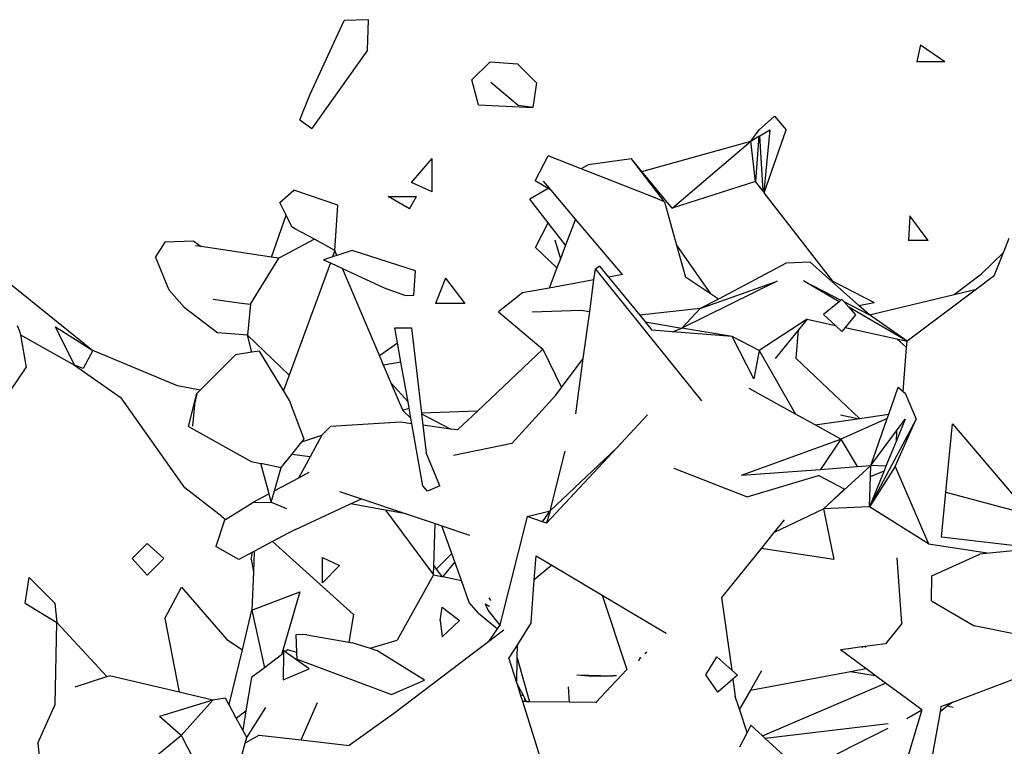
# Model space of a CAD drawing. Units: metres. Extents: x 3.44 to 8.65, y 4.27 to 11.06.
# Drawn here: x 3.98 to 4.19, y 6.33 to 6.48 of the extents above; entities that cross this region are included whole.
import ezdxf

# ---------------------------------------------------------------- set-up
doc = ezdxf.new("R2010")
doc.units = ezdxf.units.M
doc.layers.add('Edges', color=7, linetype='Continuous')

# ---------------------------------------------------------------- blocks, each defined once
blk = doc.blocks.new('chorro de agua fr')
at = {"layer": 'Edges'}
for p, q in [((-1.74011, 0.87476), (-1.7328, 0.89058)), ((-1.72762, 0.89077), (-1.7328, 0.89058)), ((-1.72778, 0.88422), (-1.72762, 0.89077)), ((-1.60893, 0.88534), (-1.60974, 0.88181)), ((-1.60893, 0.88534), (-1.60374, 0.88181)), ((-1.72778, 0.88422), (-1.73975, 0.8674)), ((-1.70539, 0.87782), (-1.70142, 0.88172)), ((-1.70142, 0.88172), (-1.69558, 0.88128)), ((-1.69145, 0.87718), (-1.69558, 0.88128)), ((-1.60974, 0.88181), (-1.60374, 0.88181)), ((-1.70393, 0.87245), (-1.70539, 0.87782)), ((-1.69542, 0.87235), (-1.70127, 0.87725)), ((-1.69145, 0.87718), (-1.69227, 0.87191)), ((-1.74236, 0.86927), (-1.74011, 0.87476)), ((-1.70393, 0.87245), (-1.69227, 0.87191)), ((-1.69227, 0.87191), (-1.69542, 0.87235)), ((-1.64036, 0.87007), (-1.64359, 0.86712)), ((-1.64036, 0.87007), (-1.63785, 0.86712)), ((-1.74236, 0.86927), (-1.73975, 0.8674)), ((-1.64541, 0.86469), (-1.64359, 0.86712)), ((-1.64541, 0.86469), (-1.64369, 0.86572)), ((-1.64369, 0.86572), (-1.64438, 0.856)), ((-1.64369, 0.86572), (-1.64351, 0.86583)), ((-1.64351, 0.86583), (-1.64136, 0.86712)), ((-1.64276, 0.85391), (-1.64351, 0.86583)), ((-1.64136, 0.86712), (-1.64264, 0.85375)), ((-1.64253, 0.8536), (-1.63785, 0.86712)), ((-1.66884, 0.85818), (-1.64541, 0.86469)), ((-1.6623, 0.85027), (-1.64541, 0.86469)), ((-1.64438, 0.856), (-1.64541, 0.86469)), ((-1.69177, 0.85614), (-1.68897, 0.86153)), ((-1.68186, 0.85873), (-1.68897, 0.86153)), ((-1.71834, 0.85577), (-1.7139, 0.86097)), ((-1.7139, 0.85375), (-1.7139, 0.86097)), ((-1.6804, 0.8596), (-1.68186, 0.85873)), ((-1.67108, 0.86089), (-1.6804, 0.8596)), ((-1.66396, 0.85164), (-1.67108, 0.86089)), ((-1.66884, 0.85818), (-1.67108, 0.86089)), ((-1.666, 0.8525), (-1.68186, 0.85873)), ((-1.6623, 0.85027), (-1.66884, 0.85818)), ((-1.7139, 0.85375), (-1.71834, 0.85577)), ((-1.68897, 0.85451), (-1.69177, 0.85614)), ((-1.68834, 0.85413), (-1.68998, 0.85608)), ((-1.64438, 0.856), (-1.6623, 0.85027)), ((-1.64276, 0.85391), (-1.64438, 0.856)), ((-1.74665, 0.85147), (-1.74367, 0.85414)), ((-1.73421, 0.85093), (-1.74367, 0.85414)), ((-1.68897, 0.85451), (-1.69289, 0.85218)), ((-1.68834, 0.85413), (-1.68897, 0.85451)), ((-1.6831, 0.84794), (-1.68834, 0.85413)), ((-1.64264, 0.85375), (-1.64276, 0.85391)), ((-1.64253, 0.8536), (-1.64264, 0.85375)), ((-1.62782, 0.83458), (-1.64253, 0.8536)), ((-1.7453, 0.84877), (-1.74665, 0.85147)), ((-1.73482, 0.84115), (-1.73421, 0.85093)), ((-1.71878, 0.85012), (-1.72334, 0.85279)), ((-1.72334, 0.85279), (-1.71728, 0.85279)), ((-1.71878, 0.85012), (-1.71728, 0.85279)), ((-1.68897, 0.84714), (-1.69289, 0.85218)), ((-1.66396, 0.85164), (-1.666, 0.8525)), ((-1.66396, 0.85164), (-1.66136, 0.84229)), ((-1.74843, 0.83977), (-1.7453, 0.84877)), ((-1.74405, 0.84626), (-1.7453, 0.84877)), ((-1.69167, 0.84179), (-1.68897, 0.84714)), ((-1.68524, 0.84233), (-1.68897, 0.84714)), ((-1.6831, 0.84794), (-1.68524, 0.84233)), ((-1.673, 0.83599), (-1.6831, 0.84794)), ((-1.61127, 0.84859), (-1.61151, 0.84331)), ((-1.60729, 0.84331), (-1.61127, 0.84859)), ((-1.74326, 0.84576), (-1.74405, 0.84626)), ((-1.74326, 0.84576), (-1.74327, 0.84583)), ((-1.74313, 0.84575), (-1.74326, 0.84576)), ((-1.73921, 0.84358), (-1.74326, 0.84576)), ((-1.77135, 0.84295), (-1.77341, 0.83979)), ((-1.76516, 0.84317), (-1.77135, 0.84295)), ((-1.76516, 0.84317), (-1.76356, 0.84201)), ((-1.73921, 0.84358), (-1.74684, 0.83951)), ((-1.73482, 0.84115), (-1.73921, 0.84358)), ((-1.68752, 0.84349), (-1.68636, 0.83941)), ((-1.60729, 0.84331), (-1.61151, 0.84331)), ((-1.5911, 0.84075), (-1.58987, 0.84384)), ((-1.76356, 0.84201), (-1.76478, 0.84219)), ((-1.74843, 0.83977), (-1.76356, 0.84201)), ((-1.73482, 0.84115), (-1.73531, 0.83982)), ((-1.73439, 0.84013), (-1.73482, 0.84115)), ((-1.73108, 0.84121), (-1.73439, 0.84013)), ((-1.71748, 0.83681), (-1.73108, 0.84121)), ((-1.68712, 0.83742), (-1.69167, 0.84179)), ((-1.68524, 0.84233), (-1.68636, 0.83941)), ((-1.66136, 0.84229), (-1.65405, 0.83186)), ((-1.66136, 0.84229), (-1.65945, 0.83545)), ((-1.5958, 0.83617), (-1.5911, 0.84075)), ((-1.59308, 0.83573), (-1.5911, 0.84075)), ((-1.77046, 0.83263), (-1.77341, 0.83979)), ((-1.75294, 0.82965), (-1.74684, 0.83951)), ((-1.74684, 0.83951), (-1.74843, 0.83977)), ((-1.73579, 0.8385), (-1.74463, 0.81438)), ((-1.73531, 0.83982), (-1.73726, 0.83919)), ((-1.73726, 0.83919), (-1.73579, 0.8385)), ((-1.73579, 0.8385), (-1.73318, 0.83729)), ((-1.73439, 0.84013), (-1.73531, 0.83982)), ((-1.68636, 0.83941), (-1.68712, 0.83742)), ((-1.63784, 0.83842), (-1.65237, 0.83075)), ((-1.63265, 0.83865), (-1.63784, 0.83842)), ((-1.62218, 0.82939), (-1.63265, 0.83865)), ((-1.73318, 0.83729), (-1.72425, 0.83314)), ((-1.72524, 0.81864), (-1.73318, 0.83729)), ((-1.71782, 0.83155), (-1.71748, 0.83681)), ((-1.68712, 0.83742), (-1.68878, 0.8331)), ((-1.67914, 0.83487), (-1.67883, 0.83714)), ((-1.67793, 0.83779), (-1.67883, 0.83714)), ((-1.67883, 0.83714), (-1.65605, 0.80889)), ((-1.67793, 0.83779), (-1.676, 0.83544)), ((-1.673, 0.83599), (-1.676, 0.83544)), ((-1.6017, 0.83171), (-1.5958, 0.83617)), ((-1.80584, 0.83503), (-1.78684, 0.8197)), ((-1.71106, 0.83522), (-1.71321, 0.82978)), ((-1.71106, 0.83522), (-1.70691, 0.82978)), ((-1.67914, 0.83487), (-1.68878, 0.8331)), ((-1.68005, 0.8281), (-1.67914, 0.83487)), ((-1.676, 0.83544), (-1.66929, 0.82727)), ((-1.63977, 0.83456), (-1.66027, 0.82446)), ((-1.65405, 0.83186), (-1.65945, 0.83545)), ((-1.65629, 0.82868), (-1.63977, 0.83456)), ((-1.62642, 0.83018), (-1.63409, 0.83463)), ((-1.63409, 0.83463), (-1.62604, 0.83051)), ((-1.62782, 0.83458), (-1.6189, 0.83001)), ((-1.59308, 0.83573), (-1.59692, 0.83285)), ((-1.77046, 0.83263), (-1.76722, 0.829)), ((-1.72425, 0.83314), (-1.71963, 0.83154)), ((-1.69447, 0.83205), (-1.69963, 0.82803)), ((-1.68878, 0.8331), (-1.69447, 0.83205)), ((-1.65237, 0.83075), (-1.65405, 0.83186)), ((-1.59692, 0.83285), (-1.61181, 0.8217)), ((-1.6017, 0.83171), (-1.59692, 0.83285)), ((-1.76096, 0.83069), (-1.75491, 0.82983)), ((-1.75491, 0.82983), (-1.75294, 0.82965)), ((-1.75294, 0.82965), (-1.75361, 0.82295)), ((-1.71963, 0.83154), (-1.71782, 0.83155)), ((-1.70691, 0.82978), (-1.71321, 0.82978)), ((-1.65237, 0.83075), (-1.65629, 0.82868)), ((-1.62642, 0.83018), (-1.62976, 0.82739)), ((-1.62604, 0.83051), (-1.62642, 0.83018)), ((-1.62586, 0.83066), (-1.62604, 0.83051)), ((-1.62586, 0.83066), (-1.62545, 0.83021)), ((-1.62545, 0.83021), (-1.61987, 0.82735)), ((-1.62545, 0.83021), (-1.62434, 0.82897)), ((-1.62218, 0.82939), (-1.6189, 0.83001)), ((-1.61987, 0.82735), (-1.6017, 0.83171)), ((-1.76722, 0.829), (-1.76001, 0.82348)), ((-1.69963, 0.82803), (-1.69015, 0.81994)), ((-1.69239, 0.82799), (-1.68192, 0.82837)), ((-1.68192, 0.82837), (-1.68005, 0.8281)), ((-1.68142, 0.81798), (-1.68005, 0.8281)), ((-1.65629, 0.82868), (-1.66929, 0.82727)), ((-1.65629, 0.82868), (-1.66027, 0.82446)), ((-1.61181, 0.8217), (-1.62434, 0.82897)), ((-1.62434, 0.82897), (-1.62291, 0.82738)), ((-1.61987, 0.82735), (-1.62218, 0.82939)), ((-1.66929, 0.82727), (-1.66813, 0.82586)), ((-1.66813, 0.82586), (-1.66027, 0.82446)), ((-1.66813, 0.82586), (-1.66666, 0.82407)), ((-1.63332, 0.82639), (-1.64364, 0.81972)), ((-1.63332, 0.82639), (-1.6352, 0.8241)), ((-1.63332, 0.82639), (-1.62724, 0.82506)), ((-1.62724, 0.82506), (-1.62976, 0.82739)), ((-1.62291, 0.82738), (-1.62515, 0.82461)), ((-1.61181, 0.8217), (-1.61987, 0.82735)), ((-1.80312, 0.82506), (-1.80255, 0.82365)), ((-1.80255, 0.82365), (-1.80243, 0.82303)), ((-1.79079, 0.81651), (-1.79485, 0.8248)), ((-1.79485, 0.8248), (-1.78684, 0.8197)), ((-1.75361, 0.82295), (-1.76001, 0.82348)), ((-1.72134, 0.82132), (-1.72191, 0.82453)), ((-1.72191, 0.82453), (-1.71835, 0.82453)), ((-1.71835, 0.82453), (-1.71622, 0.80624)), ((-1.66223, 0.82372), (-1.66666, 0.82407)), ((-1.66223, 0.82372), (-1.66027, 0.82446)), ((-1.64943, 0.8227), (-1.66223, 0.82372)), ((-1.64943, 0.8227), (-1.66027, 0.82446)), ((-1.6352, 0.8241), (-1.64021, 0.81798)), ((-1.63568, 0.81796), (-1.6352, 0.8241)), ((-1.62584, 0.82376), (-1.62724, 0.82506)), ((-1.62515, 0.82461), (-1.62584, 0.82376)), ((-1.62515, 0.82461), (-1.61401, 0.82218)), ((-1.80243, 0.82303), (-1.79079, 0.81651)), ((-1.80243, 0.82303), (-1.80116, 0.816)), ((-1.75361, 0.82295), (-1.74463, 0.81438)), ((-1.75265, 0.81931), (-1.75361, 0.82295)), ((-1.72524, 0.81864), (-1.72134, 0.82132)), ((-1.72061, 0.81718), (-1.72134, 0.82132)), ((-1.64479, 0.81361), (-1.64943, 0.8227)), ((-1.64364, 0.81972), (-1.64943, 0.8227)), ((-1.61192, 0.82034), (-1.61401, 0.82218)), ((-1.61401, 0.82218), (-1.61181, 0.8217)), ((-1.61192, 0.82034), (-1.61181, 0.8217)), ((-1.78684, 0.8197), (-1.78894, 0.81579)), ((-1.76865, 0.81207), (-1.78684, 0.8197)), ((-1.75265, 0.81931), (-1.75619, 0.81876)), ((-1.75099, 0.81956), (-1.75265, 0.81931)), ((-1.74584, 0.81108), (-1.75099, 0.81956)), ((-1.69015, 0.81994), (-1.70415, 0.80667)), ((-1.69015, 0.81994), (-1.68608, 0.81172)), ((-1.64364, 0.81972), (-1.64479, 0.81361)), ((-1.64364, 0.81972), (-1.63578, 0.80604)), ((-1.6127, 0.81088), (-1.61192, 0.82034)), ((-1.75619, 0.81876), (-1.76376, 0.81113)), ((-1.72435, 0.81656), (-1.72524, 0.81864)), ((-1.72061, 0.81718), (-1.72435, 0.81656)), ((-1.7191, 0.80866), (-1.72061, 0.81718)), ((-1.68608, 0.81172), (-1.68142, 0.81798)), ((-1.68302, 0.80608), (-1.68142, 0.81798)), ((-1.62206, 0.80508), (-1.63568, 0.81796)), ((-1.80625, 0.80849), (-1.80116, 0.816)), ((-1.78894, 0.81579), (-1.79079, 0.81651)), ((-1.79079, 0.81651), (-1.78078, 0.80952)), ((-1.7227, 0.81268), (-1.72435, 0.81656)), ((-1.74463, 0.81438), (-1.74584, 0.81108)), ((-1.76376, 0.81113), (-1.76865, 0.81207)), ((-1.76376, 0.81113), (-1.76447, 0.81042)), ((-1.74455, 0.80897), (-1.74584, 0.81108)), ((-1.7227, 0.81268), (-1.7191, 0.80866)), ((-1.72021, 0.80685), (-1.7227, 0.81268)), ((-1.68733, 0.81006), (-1.68608, 0.81172)), ((-1.63578, 0.80604), (-1.64574, 0.81155)), ((-1.61577, 0.806), (-1.61373, 0.81182)), ((-1.61373, 0.81182), (-1.6127, 0.81088)), ((-1.6127, 0.81088), (-1.61227, 0.81049)), ((-1.76705, 0.79017), (-1.78078, 0.80952)), ((-1.76628, 0.80339), (-1.76447, 0.81042)), ((-1.76534, 0.80344), (-1.76483, 0.80875)), ((-1.76447, 0.81042), (-1.76483, 0.80875)), ((-1.74141, 0.80064), (-1.74455, 0.80897)), ((-1.71887, 0.80733), (-1.7191, 0.80866)), ((-1.68733, 0.81006), (-1.69678, 0.79973)), ((-1.61227, 0.81049), (-1.60984, 0.80493)), ((-1.72021, 0.80685), (-1.71887, 0.80733)), ((-1.72015, 0.80669), (-1.72021, 0.80685)), ((-1.72015, 0.80669), (-1.71849, 0.80516)), ((-1.71849, 0.80516), (-1.71887, 0.80733)), ((-1.70415, 0.80667), (-1.71622, 0.80624)), ((-1.70415, 0.80667), (-1.70843, 0.80262)), ((-1.72072, 0.8043), (-1.73573, 0.80336)), ((-1.71827, 0.80396), (-1.72072, 0.8043)), ((-1.71827, 0.80396), (-1.71849, 0.80516)), ((-1.71622, 0.80624), (-1.7162, 0.80605)), ((-1.7162, 0.80605), (-1.70988, 0.80281)), ((-1.7162, 0.80605), (-1.71592, 0.80364)), ((-1.66765, 0.80584), (-1.67421, 0.79879)), ((-1.63156, 0.8037), (-1.63578, 0.80604)), ((-1.63156, 0.8037), (-1.62251, 0.80502)), ((-1.62251, 0.80502), (-1.62617, 0.80578)), ((-1.6161, 0.80505), (-1.62605, 0.80065)), ((-1.62251, 0.80502), (-1.62206, 0.80508)), ((-1.62206, 0.80508), (-1.61577, 0.806)), ((-1.60984, 0.80493), (-1.6199, 0.78609)), ((-1.61965, 0.79495), (-1.6161, 0.80505)), ((-1.6161, 0.80505), (-1.61577, 0.806)), ((-1.61442, 0.79478), (-1.60984, 0.80493)), ((-1.61226, 0.80495), (-1.6142, 0.80016)), ((-1.61411, 0.80244), (-1.61226, 0.80495)), ((-1.76628, 0.80339), (-1.75285, 0.79586)), ((-1.73573, 0.80336), (-1.73761, 0.80151)), ((-1.71591, 0.79061), (-1.71827, 0.80396)), ((-1.70988, 0.80281), (-1.71592, 0.80364)), ((-1.71592, 0.80364), (-1.71522, 0.79772)), ((-1.70843, 0.80262), (-1.70988, 0.80281)), ((-1.62605, 0.80065), (-1.63156, 0.8037)), ((-1.61965, 0.79495), (-1.61411, 0.80244)), ((-1.61411, 0.80244), (-1.6142, 0.80016)), ((-1.60348, 0.78921), (-1.60204, 0.80395)), ((-1.60204, 0.80395), (-1.58546, 0.7844)), ((-1.74409, 0.79734), (-1.7419, 0.80003)), ((-1.7419, 0.80003), (-1.73761, 0.80151)), ((-1.7419, 0.80003), (-1.74141, 0.80064)), ((-1.73761, 0.80151), (-1.74014, 0.79686)), ((-1.64743, 0.79288), (-1.62605, 0.80065)), ((-1.62605, 0.80065), (-1.63047, 0.79414)), ((-1.62605, 0.80065), (-1.62256, 0.79473)), ((-1.6142, 0.80016), (-1.61636, 0.79484)), ((-1.69678, 0.79973), (-1.70933, 0.79715)), ((-1.67421, 0.79879), (-1.68931, 0.78258)), ((-1.68856, 0.78522), (-1.67421, 0.79879)), ((-1.68856, 0.78522), (-1.68529, 0.79803)), ((-1.75285, 0.79586), (-1.75071, 0.79544)), ((-1.74636, 0.79454), (-1.74409, 0.79734)), ((-1.74014, 0.79686), (-1.74409, 0.79734)), ((-1.74014, 0.79686), (-1.74264, 0.79226)), ((-1.71224, 0.79061), (-1.71522, 0.79772)), ((-1.75071, 0.79544), (-1.7504, 0.79537)), ((-1.74898, 0.78889), (-1.75071, 0.79544)), ((-1.7504, 0.79537), (-1.74636, 0.79454)), ((-1.74781, 0.78951), (-1.74636, 0.79454)), ((-1.66199, 0.79441), (-1.64619, 0.78825)), ((-1.64743, 0.79288), (-1.63047, 0.79414)), ((-1.63047, 0.79414), (-1.62256, 0.79473)), ((-1.62977, 0.78566), (-1.61965, 0.79495)), ((-1.62256, 0.79473), (-1.61965, 0.79495)), ((-1.61442, 0.79478), (-1.6199, 0.78609)), ((-1.61677, 0.79381), (-1.6199, 0.78609)), ((-1.61971, 0.7926), (-1.61965, 0.79495)), ((-1.61971, 0.7926), (-1.61677, 0.79381)), ((-1.61636, 0.79484), (-1.61965, 0.79495)), ((-1.61636, 0.79484), (-1.61677, 0.79381)), ((-1.61442, 0.79478), (-1.60719, 0.77811)), ((-1.74264, 0.79226), (-1.74781, 0.78951)), ((-1.74041, 0.79344), (-1.74264, 0.79226)), ((-1.64619, 0.78825), (-1.63088, 0.79281)), ((-1.62525, 0.7899), (-1.63088, 0.79281)), ((-1.6199, 0.78609), (-1.61971, 0.7926)), ((-1.75915, 0.78398), (-1.76705, 0.79017)), ((-1.74851, 0.7871), (-1.74781, 0.78951)), ((-1.71492, 0.78944), (-1.71591, 0.79061)), ((-1.71224, 0.79061), (-1.71492, 0.78944)), ((-1.62525, 0.7899), (-1.62977, 0.78566)), ((-1.74898, 0.78889), (-1.75246, 0.78704)), ((-1.74851, 0.7871), (-1.74898, 0.78889)), ((-1.73384, 0.78941), (-1.72911, 0.78782)), ((-1.73143, 0.78674), (-1.72911, 0.78782)), ((-1.72911, 0.78782), (-1.7195, 0.78458)), ((-1.60443, 0.77959), (-1.60348, 0.78921)), ((-1.60348, 0.78921), (-1.58546, 0.7844)), ((-1.75835, 0.78338), (-1.75246, 0.78704)), ((-1.75246, 0.78704), (-1.74851, 0.7871)), ((-1.74851, 0.7871), (-1.74523, 0.78576)), ((-1.7433, 0.78122), (-1.73143, 0.78674)), ((-1.72396, 0.78539), (-1.73143, 0.78674)), ((-1.72396, 0.78539), (-1.71363, 0.77151)), ((-1.7195, 0.78458), (-1.72396, 0.78539)), ((-1.69351, 0.78404), (-1.68856, 0.78522)), ((-1.69016, 0.78287), (-1.68856, 0.78522)), ((-1.68856, 0.78522), (-1.68931, 0.78258)), ((-1.64047, 0.78056), (-1.62977, 0.78566)), ((-1.6199, 0.78609), (-1.62977, 0.78566)), ((-1.62977, 0.78566), (-1.62757, 0.77477)), ((-1.60719, 0.77811), (-1.6199, 0.78609)), ((-1.75856, 0.78325), (-1.76039, 0.77758)), ((-1.75915, 0.78398), (-1.75835, 0.78338)), ((-1.75856, 0.78325), (-1.75835, 0.78338)), ((-1.7195, 0.78458), (-1.71327, 0.78248)), ((-1.69351, 0.78404), (-1.69933, 0.76075)), ((-1.69016, 0.78287), (-1.69351, 0.78404)), ((-1.63826, 0.78331), (-1.64047, 0.78056)), ((-1.7433, 0.78122), (-1.74484, 0.7804)), ((-1.71357, 0.77341), (-1.71327, 0.78248)), ((-1.71327, 0.78248), (-1.71182, 0.78199)), ((-1.71182, 0.78199), (-1.70585, 0.77998)), ((-1.7097, 0.77608), (-1.71182, 0.78199)), ((-1.68931, 0.78258), (-1.69016, 0.78287)), ((-1.74484, 0.7804), (-1.74822, 0.77863)), ((-1.7448, 0.78027), (-1.74484, 0.7804)), ((-1.64047, 0.78056), (-1.64322, 0.77714)), ((-1.58037, 0.77677), (-1.60443, 0.77959)), ((-1.77519, 0.77823), (-1.77837, 0.77497)), ((-1.77519, 0.77823), (-1.77156, 0.77497)), ((-1.75549, 0.7748), (-1.76039, 0.77758)), ((-1.74822, 0.77863), (-1.75213, 0.77657)), ((-1.74822, 0.77863), (-1.73083, 0.76295)), ((-1.64322, 0.77714), (-1.65169, 0.76662)), ((-1.62757, 0.77477), (-1.64322, 0.77714)), ((-1.60719, 0.77811), (-1.59413, 0.77611)), ((-1.58533, 0.77698), (-1.59413, 0.77611)), ((-1.77837, 0.77497), (-1.77519, 0.7714)), ((-1.77519, 0.7714), (-1.77156, 0.77497)), ((-1.75251, 0.77637), (-1.75549, 0.7748)), ((-1.75285, 0.77484), (-1.75251, 0.77637)), ((-1.75285, 0.77484), (-1.75233, 0.77216)), ((-1.75213, 0.77657), (-1.75251, 0.77637)), ((-1.75217, 0.77639), (-1.75233, 0.77216)), ((-1.75217, 0.77639), (-1.75213, 0.77657)), ((-1.73747, 0.77524), (-1.73385, 0.77348)), ((-1.73747, 0.76977), (-1.73747, 0.77524)), ((-1.7097, 0.77608), (-1.71304, 0.7727)), ((-1.70904, 0.77424), (-1.7097, 0.77608)), ((-1.69195, 0.77044), (-1.69159, 0.77558)), ((-1.69159, 0.77558), (-1.6882, 0.77357)), ((-1.61297, 0.761), (-1.61395, 0.7751)), ((-1.60653, 0.77126), (-1.59619, 0.7759)), ((-1.59413, 0.77611), (-1.59619, 0.7759)), ((-1.73385, 0.77348), (-1.73747, 0.76977)), ((-1.71363, 0.77151), (-1.71357, 0.77341)), ((-1.71357, 0.77341), (-1.71304, 0.7727)), ((-1.71304, 0.7727), (-1.71186, 0.77114)), ((-1.70904, 0.77424), (-1.71164, 0.77109)), ((-1.70761, 0.77026), (-1.70904, 0.77424)), ((-1.6882, 0.77357), (-1.69195, 0.77044)), ((-1.6882, 0.77357), (-1.67739, 0.76713)), ((-1.80139, 0.76542), (-1.80053, 0.77093)), ((-1.80053, 0.77093), (-1.79499, 0.76542)), ((-1.75233, 0.77216), (-1.75265, 0.76389)), ((-1.71363, 0.77151), (-1.72141, 0.75741)), ((-1.71363, 0.77151), (-1.71186, 0.77114)), ((-1.71186, 0.77114), (-1.71164, 0.77109)), ((-1.71164, 0.77109), (-1.70761, 0.77026)), ((-1.6926, 0.76127), (-1.69195, 0.77044)), ((-1.60658, 0.76586), (-1.60653, 0.77126)), ((-1.77138, 0.76208), (-1.76776, 0.76881)), ((-1.76776, 0.76881), (-1.75804, 0.75758)), ((-1.70593, 0.76556), (-1.70761, 0.77026)), ((-1.75265, 0.76389), (-1.74237, 0.7678)), ((-1.74237, 0.7678), (-1.74633, 0.75431)), ((-1.70128, 0.766), (-1.70168, 0.76651)), ((-1.67739, 0.76713), (-1.67204, 0.75115)), ((-1.67739, 0.76713), (-1.66361, 0.75892)), ((-1.65169, 0.76662), (-1.64953, 0.75102)), ((-1.80139, 0.76542), (-1.79457, 0.76124)), ((-1.79499, 0.76542), (-1.79457, 0.76124)), ((-1.71216, 0.76164), (-1.71174, 0.76452)), ((-1.71174, 0.76452), (-1.70801, 0.76164)), ((-1.70394, 0.76323), (-1.70593, 0.76556)), ((-1.70241, 0.76519), (-1.70234, 0.76535)), ((-1.70184, 0.76389), (-1.70241, 0.76519)), ((-1.70241, 0.76519), (-1.7016, 0.76478)), ((-1.60658, 0.76586), (-1.59738, 0.7605)), ((-1.77138, 0.76208), (-1.76829, 0.74626)), ((-1.75471, 0.75533), (-1.75265, 0.76389)), ((-1.75265, 0.76389), (-1.74998, 0.75152)), ((-1.73083, 0.76295), (-1.7318, 0.75699)), ((-1.70394, 0.76323), (-1.69987, 0.75986)), ((-1.69933, 0.76075), (-1.70184, 0.76389)), ((-1.79498, 0.74365), (-1.79457, 0.76124)), ((-1.78386, 0.74962), (-1.79457, 0.76124)), ((-1.71216, 0.76164), (-1.71174, 0.75817)), ((-1.70801, 0.76164), (-1.71174, 0.75817)), ((-1.70172, 0.75716), (-1.69987, 0.75986)), ((-1.69987, 0.75986), (-1.69937, 0.76059)), ((-1.69933, 0.76075), (-1.69937, 0.76059)), ((-1.6926, 0.76127), (-1.69557, 0.75653)), ((-1.61297, 0.761), (-1.61648, 0.75666)), ((-1.58855, 0.75874), (-1.59738, 0.7605)), ((-1.74082, 0.75862), (-1.74311, 0.75863)), ((-1.74299, 0.75478), (-1.74311, 0.75863)), ((-1.74082, 0.75862), (-1.7318, 0.75699)), ((-1.69849, 0.75962), (-1.70172, 0.75716)), ((-1.66432, 0.75822), (-1.66435, 0.75825)), ((-1.75804, 0.75758), (-1.75471, 0.75533)), ((-1.7318, 0.75699), (-1.73098, 0.75685)), ((-1.73098, 0.75685), (-1.72727, 0.7557)), ((-1.72727, 0.7557), (-1.72141, 0.75741)), ((-1.72727, 0.7557), (-1.72577, 0.75524)), ((-1.70172, 0.75716), (-1.7219, 0.74183)), ((-1.69557, 0.75653), (-1.6974, 0.75362)), ((-1.69562, 0.75368), (-1.69557, 0.75653)), ((-1.62439, 0.75561), (-1.62612, 0.75538)), ((-1.62441, 0.75553), (-1.62439, 0.75561)), ((-1.62155, 0.75599), (-1.62439, 0.75561)), ((-1.6209, 0.75607), (-1.62155, 0.75599)), ((-1.62155, 0.75599), (-1.62139, 0.75581)), ((-1.61648, 0.75666), (-1.6209, 0.75607)), ((-1.62067, 0.75587), (-1.6209, 0.75607)), ((-1.75752, 0.74365), (-1.75471, 0.75533)), ((-1.74633, 0.75431), (-1.74998, 0.75152)), ((-1.74588, 0.75465), (-1.74633, 0.75431)), ((-1.74588, 0.75465), (-1.74595, 0.74894)), ((-1.74587, 0.75519), (-1.74588, 0.75465)), ((-1.74551, 0.75493), (-1.74587, 0.75519)), ((-1.74497, 0.75534), (-1.74551, 0.75493)), ((-1.74035, 0.75126), (-1.74551, 0.75493)), ((-1.74299, 0.75478), (-1.74497, 0.75534)), ((-1.74294, 0.75337), (-1.74299, 0.75478)), ((-1.71559, 0.74885), (-1.72577, 0.75524)), ((-1.69571, 0.74829), (-1.6974, 0.75362)), ((-1.69571, 0.74829), (-1.69562, 0.75368)), ((-1.69562, 0.75368), (-1.693, 0.74421)), ((-1.66923, 0.75374), (-1.66956, 0.75296)), ((-1.66903, 0.75349), (-1.66916, 0.75381)), ((-1.66801, 0.75451), (-1.66817, 0.75472)), ((-1.66797, 0.75455), (-1.66814, 0.75474)), ((-1.66796, 0.75491), (-1.66774, 0.75478)), ((-1.65506, 0.74999), (-1.6527, 0.75384)), ((-1.64953, 0.75102), (-1.6527, 0.75384)), ((-1.62069, 0.75135), (-1.62612, 0.75538)), ((-1.74998, 0.75152), (-1.75274, 0.74941)), ((-1.74294, 0.75337), (-1.72263, 0.74577)), ((-1.62396, 0.75074), (-1.62069, 0.75135)), ((-1.61869, 0.74988), (-1.62069, 0.75135)), ((-1.602, 0.74415), (-1.5817, 0.75179)), ((-1.79063, 0.74741), (-1.78386, 0.74962)), ((-1.78386, 0.74962), (-1.7833, 0.7498)), ((-1.76829, 0.74626), (-1.7833, 0.7498)), ((-1.75274, 0.74941), (-1.75393, 0.74223)), ((-1.74595, 0.74894), (-1.74035, 0.75126)), ((-1.68281, 0.74996), (-1.68022, 0.74979)), ((-1.68281, 0.74996), (-1.67505, 0.74979)), ((-1.68022, 0.74979), (-1.67505, 0.74979)), ((-1.67204, 0.75115), (-1.67875, 0.74402)), ((-1.67427, 0.74979), (-1.67505, 0.74979)), ((-1.65249, 0.74627), (-1.65506, 0.74999)), ((-1.64829, 0.74991), (-1.64953, 0.75102)), ((-1.64829, 0.74991), (-1.64927, 0.74907)), ((-1.64314, 0.75084), (-1.6455, 0.7467)), ((-1.6455, 0.7467), (-1.62396, 0.75074)), ((-1.62396, 0.75074), (-1.61869, 0.74988)), ((-1.61644, 0.74821), (-1.61869, 0.74988)), ((-1.72263, 0.74577), (-1.71559, 0.74885)), ((-1.69558, 0.74788), (-1.69571, 0.74829)), ((-1.69558, 0.74788), (-1.69498, 0.74677)), ((-1.69522, 0.74671), (-1.69558, 0.74788)), ((-1.68468, 0.74738), (-1.68448, 0.7441)), ((-1.64927, 0.74907), (-1.65249, 0.74627)), ((-1.64927, 0.74907), (-1.64875, 0.74535)), ((-1.64294, 0.73691), (-1.61644, 0.74821)), ((-1.61462, 0.74686), (-1.61644, 0.74821)), ((-1.76104, 0.74455), (-1.76829, 0.74626)), ((-1.75836, 0.74499), (-1.76104, 0.74455)), ((-1.7576, 0.7436), (-1.75836, 0.74499)), ((-1.69522, 0.74671), (-1.69498, 0.74677)), ((-1.69482, 0.74547), (-1.69522, 0.74671)), ((-1.69498, 0.74677), (-1.69442, 0.74573)), ((-1.69482, 0.74547), (-1.69442, 0.74573)), ((-1.69443, 0.74423), (-1.69482, 0.74547)), ((-1.69442, 0.74573), (-1.69405, 0.74504)), ((-1.69388, 0.74423), (-1.69405, 0.74504)), ((-1.69405, 0.74504), (-1.69361, 0.74422)), ((-1.64785, 0.74258), (-1.64875, 0.74535)), ((-1.6455, 0.7467), (-1.64785, 0.74258)), ((-1.61333, 0.74591), (-1.61462, 0.74686)), ((-1.60866, 0.74245), (-1.61333, 0.74591)), ((-1.79869, 0.7353), (-1.79498, 0.74365)), ((-1.76104, 0.74455), (-1.77249, 0.74107)), ((-1.76104, 0.74455), (-1.76784, 0.73698)), ((-1.7576, 0.7436), (-1.75752, 0.74365)), ((-1.75756, 0.74351), (-1.7576, 0.7436)), ((-1.75756, 0.74351), (-1.75752, 0.74365)), ((-1.75604, 0.74071), (-1.75756, 0.74351)), ((-1.75378, 0.73656), (-1.74963, 0.74296)), ((-1.74204, 0.73599), (-1.73856, 0.74404)), ((-1.68985, 0.72973), (-1.69443, 0.74423)), ((-1.69388, 0.74423), (-1.69443, 0.74423)), ((-1.69361, 0.74422), (-1.69388, 0.74423)), ((-1.693, 0.74421), (-1.69361, 0.74422)), ((-1.68448, 0.7441), (-1.693, 0.74421)), ((-1.67875, 0.74402), (-1.68448, 0.7441)), ((-1.67848, 0.74401), (-1.67875, 0.74402)), ((-1.60321, 0.74323), (-1.60474, 0.74207)), ((-1.60454, 0.74319), (-1.60474, 0.74207)), ((-1.60454, 0.74319), (-1.602, 0.74415)), ((-1.602, 0.74415), (-1.60321, 0.74323)), ((-1.60191, 0.74295), (-1.60321, 0.74323)), ((-1.76784, 0.73698), (-1.77249, 0.74107)), ((-1.75604, 0.74071), (-1.75393, 0.74223)), ((-1.75393, 0.74223), (-1.75462, 0.7381)), ((-1.7219, 0.74183), (-1.73178, 0.73483)), ((-1.64622, 0.73757), (-1.64785, 0.74258)), ((-1.60866, 0.74245), (-1.6164, 0.71692)), ((-1.61186, 0.74062), (-1.60866, 0.74245)), ((-1.60474, 0.74207), (-1.60799, 0.72399)), ((-1.75462, 0.7381), (-1.75604, 0.74071)), ((-1.6454, 0.73916), (-1.64622, 0.73757)), ((-1.6454, 0.73916), (-1.64294, 0.73691)), ((-1.61589, 0.73944), (-1.64231, 0.73634)), ((-1.78139, 0.72596), (-1.76807, 0.73678)), ((-1.76807, 0.73678), (-1.76784, 0.73698)), ((-1.76777, 0.73685), (-1.76807, 0.73678)), ((-1.76784, 0.73698), (-1.76777, 0.73685)), ((-1.76777, 0.73685), (-1.7613, 0.72429)), ((-1.75378, 0.73656), (-1.75462, 0.7381)), ((-1.75113, 0.73702), (-1.75407, 0.73534)), ((-1.75374, 0.73649), (-1.75378, 0.73656)), ((-1.75113, 0.73702), (-1.74204, 0.73599)), ((-1.64622, 0.73757), (-1.64785, 0.73444)), ((-1.64294, 0.73691), (-1.64231, 0.73634)), ((-1.61599, 0.73845), (-1.63449, 0.7292)), ((-1.79869, 0.7353), (-1.79777, 0.72702)), ((-1.7561, 0.72818), (-1.75407, 0.73534)), ((-1.75407, 0.73534), (-1.75374, 0.73649)), ((-1.74204, 0.73599), (-1.73178, 0.73483)), ((-1.64231, 0.73634), (-1.63449, 0.7292))]:
    blk.add_line(p, q, dxfattribs=at)

msp = doc.modelspace()

# ---------------------------------------------------------------- block references
msp.add_blockref('chorro de agua fr', (5.78289, 5.59072))

doc.saveas('drawing.dxf')
